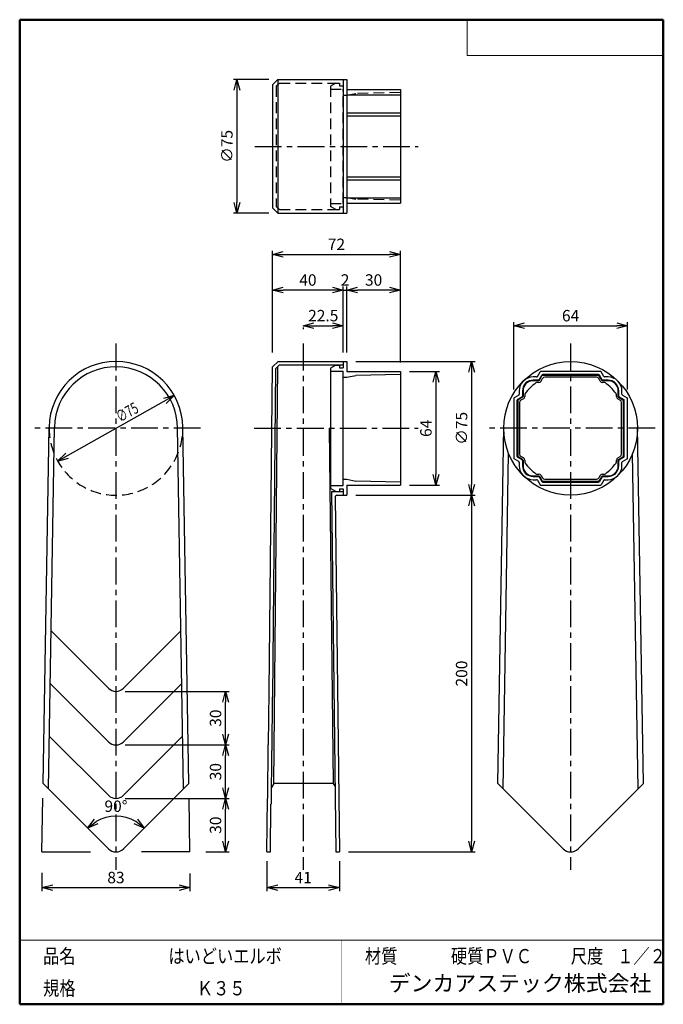
# Model space of a CAD drawing. Units: millimetres. Extents: x -85 to 96, y -138 to 138.
import ezdxf

# ---------------------------------------------------------------- set-up
doc = ezdxf.new("R2010")
doc.units = ezdxf.units.MM
doc.linetypes.add('CENTER', pattern=[12, 7.5, -1.5, 1.5, -1.5])
doc.linetypes.add('DASHED', pattern=[4.5, 3, -1.5])
for name, color, linetype in [('VIEW0001', 7, 'Continuous'), ('VIEW0002', 7, 'Continuous'), ('VIEW0003', 7, 'Continuous'), ('VIEW0004', 7, 'Continuous')]:
    doc.layers.add(name, color=color, linetype=linetype)
doc.styles.get("Standard").update_dxf_attribs({"font": 'ROMANS', "bigfont": 'BIGFONT'})
doc.dimstyles.new('ISO-25', dxfattribs={"dimtxt": 2.5, "dimasz": 2.5, "dimexe": 1.25, "dimexo": 0.625, "dimtad": 1, "dimtxsty": 'Standard', "dimcen": 2.5, "dimadec": 0, "dimazin": 0, "dimtfac": 1, "dimtmove": 0, "dimatfit": 3, "dimfxl": 1, "dimarcsym": 0})

# ---------------------------------------------------------------- blocks, each defined once
blk = doc.blocks.new('_OPEN30')
at = {"color": 0, "linetype": 'ByBlock', "lineweight": -2}
for p, q in [((-1, 0.267949), (0, 0)), ((0, 0), (-1, -0.267949)), ((0, 0), (-1, 0))]:
    blk.add_line(p, q, dxfattribs=at)
blk = doc.blocks.new('*D2')
at = {"color": 0, "lineweight": -2, "transparency": 16777216}
for p, q in [((-14.6, 121.25), (-24.56, 121.25)), ((-23.56, 118.25), (-23.56, 86.75)), ((-14.6, 83.75), (-24.56, 83.75))]:
    blk.add_line(p, q, dxfattribs=at)
at = {"layer": 'Defpoints', "color": 0, "transparency": 16777216}
for p in [(-12.06, 121.25), (-23.56, 83.75), (-12.06, 83.75)]:
    blk.add_point(p, dxfattribs=at)
at = {"color": 0, "lineweight": -2, "transparency": 16777216, "xscale": 3, "yscale": 3, "zscale": 3}
for p, rotation in [((-23.56, 121.25), 90.00000000000003), ((-23.56, 83.75), 270)]:
    blk.add_blockref('_OPEN30', p, dxfattribs=dict(at, rotation=rotation))
at = {"color": 1, "transparency": 16777216, "insert": (-25.97, 102.5), "char_height": 3.2, "attachment_point": 5, "rotation": 90}
blk.add_mtext('∅75', dxfattribs=at)
blk = doc.blocks.new('*D3')
at = {"color": 0, "lineweight": -2, "transparency": 16777216}
for p, q in [((7.25, 44.75), (7.25, 63.21)), ((19.25, 62.21), (10.25, 62.21))]:
    blk.add_line(p, q, dxfattribs=at)
at = {"layer": 'Defpoints', "color": 0, "transparency": 16777216}
for p in [(7.25, 62.21), (7.25, 42.21), (22.25, 39.41)]:
    blk.add_point(p, dxfattribs=at)
at = {"color": 0, "lineweight": -2, "transparency": 16777216, "xscale": 3, "yscale": 3, "zscale": 3, "rotation": 180}
blk.add_blockref('_OPEN30', (7.25, 62.21), dxfattribs=at)
at = {"color": 0, "lineweight": -2, "transparency": 16777216, "xscale": 3, "yscale": 3, "zscale": 3}
blk.add_blockref('_OPEN30', (22.25, 62.21), dxfattribs=at)
at = {"color": 1, "transparency": 16777216, "insert": (14.75, 64.62), "char_height": 3.2, "attachment_point": 5}
blk.add_mtext('30', dxfattribs=at)
blk = doc.blocks.new('*D5')
at = {"color": 0, "lineweight": -2, "transparency": 16777216}
for p, q in [((6.25, 44.75), (6.25, 63.21)), ((6.25, 62.21), (7.25, 62.21))]:
    blk.add_line(p, q, dxfattribs=at)
at = {"layer": 'Defpoints', "color": 0, "transparency": 16777216}
for p in [(7.25, 62.21), (6.25, 42.21), (7.25, 42.21)]:
    blk.add_point(p, dxfattribs=at)
at = {"color": 1, "transparency": 16777216, "insert": (6.75, 64.62), "char_height": 3.2, "attachment_point": 5}
blk.add_mtext('2', dxfattribs=at)
blk = doc.blocks.new('_NONE')
blk = doc.blocks.new('*D6')
at = {"color": 0, "lineweight": -2, "transparency": 16777216}
for p, q in [((-5, 51.72), (-5, 51.21)), ((-2, 52.21), (3.25, 52.21))]:
    blk.add_line(p, q, dxfattribs=at)
at = {"layer": 'Defpoints', "color": 0, "transparency": 16777216}
for p in [(-5, 54.26), (6.25, 52.21), (6.25, 42.21)]:
    blk.add_point(p, dxfattribs=at)
at = {"color": 0, "lineweight": -2, "transparency": 16777216, "xscale": 3, "yscale": 3, "zscale": 3, "rotation": 180}
blk.add_blockref('_OPEN30', (-5, 52.21), dxfattribs=at)
at = {"color": 0, "lineweight": -2, "transparency": 16777216, "xscale": 3, "yscale": 3, "zscale": 3}
blk.add_blockref('_OPEN30', (6.25, 52.21), dxfattribs=at)
at = {"color": 1, "transparency": 16777216, "insert": (0.63, 54.63), "char_height": 3.2, "attachment_point": 5}
blk.add_mtext('22.5', dxfattribs=at)
blk = doc.blocks.new('*D7')
at = {"color": 0, "lineweight": -2, "transparency": 16777216}
blk.add_line((3.25, 62.21), (-10.6, 62.21), dxfattribs=at)
at = {"layer": 'Defpoints', "color": 0, "transparency": 16777216}
for p in [(-13.6, 62.21), (-13.6, 42.21), (6.25, 42.21)]:
    blk.add_point(p, dxfattribs=at)
at = {"color": 0, "lineweight": -2, "transparency": 16777216, "xscale": 3, "yscale": 3, "zscale": 3, "rotation": 180}
blk.add_blockref('_OPEN30', (-13.6, 62.21), dxfattribs=at)
at = {"color": 0, "lineweight": -2, "transparency": 16777216, "xscale": 3, "yscale": 3, "zscale": 3}
blk.add_blockref('_OPEN30', (6.25, 62.21), dxfattribs=at)
at = {"color": 1, "transparency": 16777216, "insert": (-3.67, 64.62), "char_height": 3.2, "attachment_point": 5}
blk.add_mtext('40', dxfattribs=at)
blk = doc.blocks.new('*D8')
at = {"color": 0, "lineweight": -2, "transparency": 16777216}
for p, q in [((-13.6, 44.75), (-13.6, 73.21)), ((-10.6, 72.21), (19.25, 72.21)), ((22.25, 41.95), (22.25, 73.21))]:
    blk.add_line(p, q, dxfattribs=at)
at = {"layer": 'Defpoints', "color": 0, "transparency": 16777216}
for p in [(22.25, 72.21), (-13.6, 42.21), (22.25, 39.41)]:
    blk.add_point(p, dxfattribs=at)
at = {"color": 0, "lineweight": -2, "transparency": 16777216, "xscale": 3, "yscale": 3, "zscale": 3, "rotation": 180}
blk.add_blockref('_OPEN30', (-13.6, 72.21), dxfattribs=at)
at = {"color": 0, "lineweight": -2, "transparency": 16777216, "xscale": 3, "yscale": 3, "zscale": 3}
blk.add_blockref('_OPEN30', (22.25, 72.21), dxfattribs=at)
at = {"color": 1, "transparency": 16777216, "insert": (4.33, 74.62), "char_height": 3.2, "attachment_point": 5}
blk.add_mtext('72', dxfattribs=at)
blk = doc.blocks.new('*D9')
at = {"color": 0, "lineweight": -2, "transparency": 16777216}
for p, q in [((24.79, 39.41), (33.25, 39.41)), ((32.25, 36.41), (32.25, 10.51)), ((24.79, 7.51), (33.25, 7.51))]:
    blk.add_line(p, q, dxfattribs=at)
at = {"layer": 'Defpoints', "color": 0, "transparency": 16777216}
for p in [(22.25, 39.41), (22.25, 7.51), (32.25, 7.51)]:
    blk.add_point(p, dxfattribs=at)
at = {"color": 0, "lineweight": -2, "transparency": 16777216, "xscale": 3, "yscale": 3, "zscale": 3}
for p, rotation in [((32.25, 39.41), 90.00000000000003), ((32.25, 7.51), 270)]:
    blk.add_blockref('_OPEN30', p, dxfattribs=dict(at, rotation=rotation))
at = {"color": 1, "transparency": 16777216, "insert": (29.84, 23.46), "char_height": 3.2, "attachment_point": 5, "rotation": 90}
blk.add_mtext('64', dxfattribs=at)
blk = doc.blocks.new('*D10')
at = {"color": 0, "lineweight": -2, "transparency": 16777216}
for p, q in [((9.79, 42.21), (43.25, 42.21)), ((42.25, 39.21), (42.25, 7.71)), ((9.79, 4.71), (43.25, 4.71))]:
    blk.add_line(p, q, dxfattribs=at)
at = {"layer": 'Defpoints', "color": 0, "transparency": 16777216}
for p in [(7.25, 42.21), (7.25, 4.71), (42.25, 4.71)]:
    blk.add_point(p, dxfattribs=at)
at = {"color": 0, "lineweight": -2, "transparency": 16777216, "xscale": 3, "yscale": 3, "zscale": 3}
for p, rotation in [((42.25, 42.21), 90.00000000000003), ((42.25, 4.71), 270)]:
    blk.add_blockref('_OPEN30', p, dxfattribs=dict(at, rotation=rotation))
at = {"color": 1, "transparency": 16777216, "insert": (39.84, 23.46), "char_height": 3.2, "attachment_point": 5, "rotation": 90}
blk.add_mtext('∅75', dxfattribs=at)
blk = doc.blocks.new('*D11')
at = {"color": 0, "lineweight": -2, "transparency": 16777216}
for p, q in [((42.25, 1.71), (42.25, -92.29)), ((7.69, -95.29), (43.25, -95.29))]:
    blk.add_line(p, q, dxfattribs=at)
at = {"layer": 'Defpoints', "color": 0, "transparency": 16777216}
for p in [(7.25, 4.71), (5.15, -95.29), (42.25, -95.29)]:
    blk.add_point(p, dxfattribs=at)
at = {"color": 0, "lineweight": -2, "transparency": 16777216, "xscale": 3, "yscale": 3, "zscale": 3}
for p, rotation in [((42.25, 4.71), 90.00000000000003), ((42.25, -95.29), 270)]:
    blk.add_blockref('_OPEN30', p, dxfattribs=dict(at, rotation=rotation))
at = {"color": 1, "transparency": 16777216, "insert": (39.84, -45.29), "char_height": 3.2, "attachment_point": 5, "rotation": 90}
blk.add_mtext('200', dxfattribs=at)
blk = doc.blocks.new('*D12')
at = {"color": 0, "lineweight": -2, "transparency": 16777216}
for p, q in [((-15.15, -97.83), (-15.15, -106.29)), ((5.15, -97.83), (5.15, -106.29)), ((-12.15, -105.29), (2.15, -105.29))]:
    blk.add_line(p, q, dxfattribs=at)
at = {"layer": 'Defpoints', "color": 0, "transparency": 16777216}
for p in [(-15.15, -95.29), (5.15, -95.29), (5.15, -105.29)]:
    blk.add_point(p, dxfattribs=at)
at = {"color": 0, "lineweight": -2, "transparency": 16777216, "xscale": 3, "yscale": 3, "zscale": 3, "rotation": 180}
blk.add_blockref('_OPEN30', (-15.15, -105.29), dxfattribs=at)
at = {"color": 0, "lineweight": -2, "transparency": 16777216, "xscale": 3, "yscale": 3, "zscale": 3}
blk.add_blockref('_OPEN30', (5.15, -105.29), dxfattribs=at)
at = {"color": 1, "transparency": 16777216, "insert": (-5, -102.89), "char_height": 3.2, "attachment_point": 5}
blk.add_mtext('41', dxfattribs=at)
blk = doc.blocks.new('*D13')
at = {"color": 7, "linetype": 'Continuous', "transparency": 16777216}
for p, q in [((-73.85, 14.28), (-41.15, 32.64)), ((-41.15, 32.64), (-44.21, 31.85)), ((-41.15, 32.64), (-43.41, 30.43)), ((-73.85, 14.28), (-71.59, 16.49)), ((-73.85, 14.28), (-70.79, 15.06))]:
    blk.add_line(p, q, dxfattribs=at)
at = {"layer": 'Defpoints', "color": 0, "transparency": 16777216}
for p in [(-41.15, 32.64), (-73.85, 14.28)]:
    blk.add_point(p, dxfattribs=at)
at = {"color": 1, "transparency": 16777216, "insert": (-56.35, 25.02), "char_height": 3.2, "attachment_point": 7, "rotation": 29.3}
blk.add_mtext('\\W0.6875;∅75', dxfattribs=at)
blk = doc.blocks.new('*D14')
at = {"color": 0, "lineweight": -2, "transparency": 16777216}
for p, q in [((-78.25, -101.14), (-78.25, -106.29)), ((-36.75, -101.36), (-36.75, -106.29)), ((-75.25, -105.29), (-39.75, -105.29))]:
    blk.add_line(p, q, dxfattribs=at)
at = {"layer": 'Defpoints', "color": 0, "transparency": 16777216}
for p in [(-78.25, -98.6), (-36.75, -98.82), (-36.75, -105.29)]:
    blk.add_point(p, dxfattribs=at)
at = {"color": 0, "lineweight": -2, "transparency": 16777216, "xscale": 3, "yscale": 3, "zscale": 3, "rotation": 180}
blk.add_blockref('_OPEN30', (-78.25, -105.29), dxfattribs=at)
at = {"color": 0, "lineweight": -2, "transparency": 16777216, "xscale": 3, "yscale": 3, "zscale": 3}
blk.add_blockref('_OPEN30', (-36.75, -105.29), dxfattribs=at)
at = {"color": 1, "transparency": 16777216, "insert": (-57.5, -102.88), "char_height": 3.2, "attachment_point": 5}
blk.add_mtext('83', dxfattribs=at)
blk = doc.blocks.new('*D15')
at = {"layer": 'Defpoints', "color": 0, "transparency": 16777216}
for p in [(-77.93, -76.11), (-37.07, -76.11), (-60.41, -85.67), (-57.5, -96.53)]:
    blk.add_point(p, dxfattribs=at)
at = {"layer": 'VIEW0003', "color": 0, "lineweight": -2, "transparency": 16777216}
blk.add_arc((-57.5, -96.53), 11.24, 60.3332, 119.6668, dxfattribs=at)
at = {"layer": 'VIEW0003', "color": 0, "lineweight": -2, "transparency": 16777216, "xscale": 3, "yscale": 3, "zscale": 3}
for p, rotation in [((-65.45, -88.58), 217.3333850484143), ((-49.55, -88.58), 322.6666197812589)]:
    blk.add_blockref('_OPEN30', p, dxfattribs=dict(at, rotation=rotation))
at = {"layer": 'VIEW0003', "color": 1, "transparency": 16777216, "insert": (-57.5, -82.89), "char_height": 3.2, "attachment_point": 5, "rotation": 359.9898}
blk.add_mtext('90°', dxfattribs=at)
blk = doc.blocks.new('*D16')
at = {"color": 0, "lineweight": -2, "transparency": 16777216}
for p, q in [((-54.96, -80.29), (-25.75, -80.29)), ((-26.75, -92.29), (-26.75, -83.29)), ((-32.31, -95.29), (-25.75, -95.29))]:
    blk.add_line(p, q, dxfattribs=at)
at = {"layer": 'Defpoints', "color": 0, "transparency": 16777216}
for p in [(-57.5, -80.29), (-26.75, -80.29), (-34.85, -95.29)]:
    blk.add_point(p, dxfattribs=at)
at = {"color": 0, "lineweight": -2, "transparency": 16777216, "xscale": 3, "yscale": 3, "zscale": 3}
for p, rotation in [((-26.75, -80.29), 89.99999999999999), ((-26.75, -95.29), 270)]:
    blk.add_blockref('_OPEN30', p, dxfattribs=dict(at, rotation=rotation))
at = {"color": 1, "transparency": 16777216, "insert": (-29.16, -87.79), "char_height": 3.2, "attachment_point": 5, "rotation": 90}
blk.add_mtext('30', dxfattribs=at)
blk = doc.blocks.new('*D17')
at = {"color": 0, "lineweight": -2, "transparency": 16777216}
for p, q in [((-54.96, -65.29), (-25.75, -65.29)), ((-26.75, -77.29), (-26.75, -68.29))]:
    blk.add_line(p, q, dxfattribs=at)
at = {"layer": 'Defpoints', "color": 0, "transparency": 16777216}
for p in [(-57.5, -65.29), (-26.75, -65.29), (-57.5, -80.29)]:
    blk.add_point(p, dxfattribs=at)
at = {"color": 0, "lineweight": -2, "transparency": 16777216, "xscale": 3, "yscale": 3, "zscale": 3}
for p, rotation in [((-26.75, -65.29), 89.99999999999999), ((-26.75, -80.29), 270)]:
    blk.add_blockref('_OPEN30', p, dxfattribs=dict(at, rotation=rotation))
at = {"color": 1, "transparency": 16777216, "insert": (-29.16, -72.79), "char_height": 3.2, "attachment_point": 5, "rotation": 90}
blk.add_mtext('30', dxfattribs=at)
blk = doc.blocks.new('*D18')
at = {"color": 0, "lineweight": -2, "transparency": 16777216}
for p, q in [((-54.96, -50.29), (-25.75, -50.29)), ((-26.75, -62.29), (-26.75, -53.29))]:
    blk.add_line(p, q, dxfattribs=at)
at = {"layer": 'Defpoints', "color": 0, "transparency": 16777216}
for p in [(-57.5, -50.29), (-26.75, -50.29), (-57.5, -65.29)]:
    blk.add_point(p, dxfattribs=at)
at = {"color": 0, "lineweight": -2, "transparency": 16777216, "xscale": 3, "yscale": 3, "zscale": 3}
for p, rotation in [((-26.75, -50.29), 89.99999999999999), ((-26.75, -65.29), 270)]:
    blk.add_blockref('_OPEN30', p, dxfattribs=dict(at, rotation=rotation))
at = {"color": 1, "transparency": 16777216, "insert": (-29.16, -57.79), "char_height": 3.2, "attachment_point": 5, "rotation": 90}
blk.add_mtext('30', dxfattribs=at)
blk = doc.blocks.new('*D19')
at = {"color": 0, "lineweight": -2, "transparency": 16777216}
for p, q in [((54.05, 34.36), (54.05, 53.21)), ((85.95, 34.36), (85.95, 53.21)), ((57.05, 52.21), (82.95, 52.21))]:
    blk.add_line(p, q, dxfattribs=at)
at = {"layer": 'Defpoints', "color": 0, "transparency": 16777216}
for p in [(85.95, 52.21), (54.05, 31.82), (85.95, 31.82)]:
    blk.add_point(p, dxfattribs=at)
at = {"color": 0, "lineweight": -2, "transparency": 16777216, "xscale": 3, "yscale": 3, "zscale": 3, "rotation": 180}
blk.add_blockref('_OPEN30', (54.05, 52.21), dxfattribs=at)
at = {"color": 0, "lineweight": -2, "transparency": 16777216, "xscale": 3, "yscale": 3, "zscale": 3}
blk.add_blockref('_OPEN30', (85.95, 52.21), dxfattribs=at)
at = {"color": 1, "transparency": 16777216, "insert": (70, 54.62), "char_height": 3.2, "attachment_point": 5}
blk.add_mtext('64', dxfattribs=at)

msp = doc.modelspace()

# ---------------------------------------------------------------- linework, layer by layer
at = {"color": 7, "linetype": 'Continuous'}
for p, q in [((-13.56, 119.75), (-12.06, 121.25)), ((-13.56, 119.75), (-13.56, 85.25)), ((-12.06, 121.25), (7.25, 121.25)), ((-12.06, 121.25), (-12.06, 83.75)), ((6.25, 121.25), (6.25, 83.75)), ((7.25, 121.25), (7.25, 83.75)), ((7.25, 118.45), (22.25, 118.45)), ((7.25, 116.9), (22.25, 116.9)), ((22.25, 118.45), (22.25, 86.55)), ((7.25, 111.9), (22.25, 111.9)), ((7.25, 111.005), (22.25, 111.005)), ((7.25, 93.995), (22.25, 93.995)), ((7.25, 93.1), (22.25, 93.1)), ((7.25, 88.1), (22.25, 88.1)), ((7.25, 86.55), (22.25, 86.55)), ((-13.56, 85.25), (-12.06, 83.75)), ((-12.06, 83.75), (7.25, 83.75))]:
    msp.add_line(p, q, dxfattribs=at)
at = {"color": 7, "linetype": 'DASHED'}
for p, q in [((-12.56, 119.336), (-11.646, 120.25)), ((-12.56, 119.336), (-12.56, 85.664)), ((-11.646, 120.25), (6.25, 120.25)), ((4.15, 120.2), (2.65, 119.334)), ((2.65, 119.334), (2.65, 85.666)), ((4.15, 120.2), (5.15, 120.2)), ((5.15, 120.2), (5.15, 119.45)), ((5.15, 119.45), (6.25, 119.45)), ((6.25, 121.25), (6.25, 119.45)), ((2.65, 118.55), (6.25, 118.55)), ((6.25, 86.45), (6.25, 118.55)), ((6.25, 116.8), (7.25, 116.8)), ((7.25, 116.8), (9.75, 117.3)), ((22.25, 117.55), (9.75, 117.3)), ((-12.56, 85.664), (-11.646, 84.75)), ((2.65, 86.45), (6.25, 86.45)), ((4.15, 84.8), (2.65, 85.666)), ((6.25, 88.2), (7.25, 88.2)), ((7.25, 88.2), (9.75, 87.7)), ((22.25, 87.45), (9.75, 87.7)), ((-11.646, 84.75), (6.25, 84.75)), ((4.15, 84.8), (5.15, 84.8)), ((5.15, 85.55), (6.25, 85.55)), ((5.15, 85.55), (5.15, 84.8)), ((6.25, 85.55), (6.25, 83.75))]:
    msp.add_line(p, q, dxfattribs=at)
at = {"color": 7, "linetype": 'CENTER'}
msp.add_line((-18.56, 102.5), (27.25, 102.5), dxfattribs=at)
at = {"layer": 'VIEW0001', "color": 7, "linetype": 'Continuous', "lineweight": 50}
for p, q in [((-84.5, 138), (-84.5, -138)), ((-84.5, 138), (96, 138)), ((96, 138), (96, -138)), ((-84.5, -138), (96, -138))]:
    msp.add_line(p, q, dxfattribs=at)
at = {"layer": 'VIEW0001', "color": 7, "linetype": 'Continuous', "lineweight": 20}
for p, q in [((41, 138), (41, 128)), ((41, 128), (96, 128)), ((-84.5, -120), (96, -120))]:
    msp.add_line(p, q, dxfattribs=at)
at = {"layer": 'VIEW0001', "color": 7, "linetype": 'Continuous', "const_width": 0.001}
for points in [[(-64.5, -138), (-64.5, -120)], [(5.75, -138), (5.75, -120)], [(25.75, -129), (25.75, -120)], [(66, -129), (66, -120)], [(81, -129), (81, -120)], [(96, -129), (-84.5, -129)]]:
    msp.add_lwpolyline(points, dxfattribs=at)
at = {"layer": 'VIEW0002', "color": 7, "linetype": 'CENTER'}
for p, q in [((-5, 47.208), (-5, -100.292)), ((-18.737, 23.458), (27.25, 23.458))]:
    msp.add_line(p, q, dxfattribs=at)
at = {"layer": 'VIEW0002', "color": 7, "linetype": 'Continuous'}
for p, q in [((-13.575, 40.708), (-12.045, 42.208)), ((-12.045, 42.208), (7.25, 42.208)), ((6.25, 42.208), (6.25, 40.408)), ((7.25, 42.208), (7.25, 39.408)), ((-14.496, -50.249), (-13.615, 40.67)), ((-13.511, -51.791), (-12.619, 40.245)), ((-13.246, -76.107), (-12.114, 40.74)), ((-12.619, 40.245), (-11.637, 41.208)), ((-11.637, 41.208), (6.25, 41.208)), ((4.15, 41.158), (2.65, 40.292)), ((2.65, 40.292), (2.65, 6.624)), ((2.65, 39.508), (6.25, 39.508)), ((4.15, 41.158), (5.15, 41.158)), ((5.15, 41.158), (5.15, 40.408)), ((5.15, 40.408), (6.25, 40.408)), ((6.25, 7.408), (6.25, 39.508)), ((7.25, 39.408), (22.25, 39.408)), ((22.25, 39.408), (22.25, 7.508)), ((6.25, 37.758), (7.25, 37.758)), ((7.25, 37.758), (9.75, 38.258)), ((22.25, 38.508), (9.75, 38.258)), ((2.25, 23.458), (3.424, -76.107)), ((2.25, 23.458), (2.65, 21.336)), ((6.25, 9.158), (7.25, 9.158)), ((7.25, 9.158), (9.75, 8.658)), ((22.25, 8.408), (9.75, 8.658)), ((2.65, 7.408), (6.25, 7.408)), ((4.15, 5.758), (2.65, 6.624)), ((2.959, 5.708), (6.25, 5.708)), ((2.959, 5.708), (4.15, -95.292)), ((4.15, 5.758), (5.15, 5.758)), ((5.15, 6.508), (6.25, 6.508)), ((5.15, 6.508), (5.15, 5.758)), ((6.25, 6.508), (6.25, 4.708)), ((7.25, 7.508), (22.25, 7.508)), ((7.25, 7.508), (7.25, 4.708)), ((3.977, 4.202), (5.15, -95.292)), ((4.477, 4.708), (7.25, 4.708)), ((-14.701, -65.249), (-14.571, -50.292)), ((-14.571, -50.292), (-14.496, -50.249)), ((-13.715, -66.792), (-13.584, -51.865)), ((-13.511, -51.791), (-13.584, -51.865)), ((-14.907, -80.227), (-14.776, -65.292)), ((-14.776, -65.292), (-14.701, -65.249)), ((-13.92, -81.792), (-13.79, -66.867)), ((-13.715, -66.792), (-13.79, -66.867)), ((-13.257, -76.107), (-13.88, -77.186)), ((3.424, -76.107), (-13.257, -76.107)), ((3.424, -76.107), (3.934, -76.991)), ((-15.15, -95.292), (-15.019, -80.292)), ((-15.019, -80.292), (-14.907, -80.227)), ((-14.15, -95.292), (-14.033, -81.905)), ((-13.92, -81.792), (-14.033, -81.905)), ((-15.15, -95.292), (-14.15, -95.292)), ((4.15, -95.292), (5.15, -95.292))]:
    msp.add_line(p, q, dxfattribs=at)
msp.add_arc((4.477, 4.208), 0.5, 90, 180.67546, dxfattribs=at)
at = {"layer": 'VIEW0003', "color": 7, "linetype": 'CENTER'}
for p, q in [((-57.5, 47.208), (-57.5, -100.292)), ((-33.75, 23.458), (-81.25, 23.458))]:
    msp.add_line(p, q, dxfattribs=at)
at = {"layer": 'VIEW0003', "color": 7, "linetype": 'Continuous'}
for p, q in [((-77.927, -76.107), (-76.247, 23.773)), ((-76.452, -77.583), (-74.748, 23.748)), ((-38.548, -77.583), (-40.252, 23.748)), ((-37.073, -76.107), (-38.753, 23.773)), ((-59.621, -49.413), (-75.708, -33.327)), ((-55.379, -49.413), (-39.292, -33.327)), ((-59.621, -64.413), (-75.956, -48.079)), ((-55.379, -64.413), (-39.044, -48.079)), ((-59.621, -79.413), (-76.204, -62.831)), ((-55.379, -79.413), (-38.796, -62.831)), ((-59.621, -94.413), (-77.927, -76.107)), ((-55.379, -94.413), (-37.073, -76.107)), ((-78.25, -95.292), (-77.997, -80.255)), ((-36.75, -95.292), (-37.003, -80.255)), ((-78.25, -95.292), (-64.643, -95.292)), ((-36.75, -95.292), (-50.357, -95.292))]:
    msp.add_line(p, q, dxfattribs=at)
for centre, radius, start, end in [((-57.5, 23.458), 18.75, 0.96361, 179.03639), ((-57.5, 23.458), 17.25, 0, 179.03639), ((-57.5, -47.292), 3, 225, 315), ((-57.5, -62.292), 3, 225, 315), ((-57.5, -77.292), 3, 225, 315), ((-57.5, -92.292), 3, 225, 315)]:
    msp.add_arc(centre, radius, start, end, dxfattribs=at)
at = {"layer": 'VIEW0003', "color": 7, "linetype": 'DASHED'}
msp.add_arc((-57.5, 23.458), 18.75, 179.03639, 0, dxfattribs=at)
at = {"layer": 'VIEW0004', "color": 7, "linetype": 'CENTER'}
for p, q in [((70, 47.208), (70, -100.292)), ((93.75, 23.458), (46.25, 23.458))]:
    msp.add_line(p, q, dxfattribs=at)
at = {"layer": 'VIEW0004', "color": 7, "linetype": 'Continuous'}
for p, q in [((60.672, 37.983), (61.423, 39.283)), ((70, 39.408), (61.639, 39.408)), ((78.361, 39.408), (70, 39.408)), ((79.328, 37.983), (78.577, 39.283)), ((60.456, 37.858), (59.498, 37.858)), ((60.975, 36.958), (59.498, 36.958)), ((61.062, 36.808), (59.498, 36.808)), ((61.062, 36.308), (60.551, 36.308)), ((61.192, 37.083), (61.942, 38.383)), ((61.278, 36.933), (61.971, 38.133)), ((61.711, 36.683), (62.116, 37.383)), ((70, 38.508), (62.159, 38.508)), ((70, 38.258), (62.188, 38.258)), ((70, 37.758), (62.765, 37.758)), ((77.841, 38.508), (70, 38.508)), ((77.812, 38.258), (70, 38.258)), ((77.235, 37.758), (70, 37.758)), ((78.289, 36.683), (77.884, 37.383)), ((78.722, 36.933), (78.029, 38.133)), ((78.808, 37.083), (78.058, 38.383)), ((80.502, 36.808), (78.938, 36.808)), ((79.449, 36.308), (78.938, 36.308)), ((80.502, 36.958), (79.025, 36.958)), ((80.502, 37.858), (79.544, 37.858)), ((55.6, 33.96), (55.6, 33.002)), ((56.5, 33.96), (56.5, 32.483)), ((56.65, 33.96), (56.65, 32.396)), ((83.35, 32.396), (83.35, 33.96)), ((83.5, 32.483), (83.5, 33.96)), ((84.4, 33.002), (84.4, 33.96)), ((54.05, 31.819), (54.05, 23.458)), ((55.475, 32.786), (54.175, 32.035)), ((54.95, 31.299), (54.95, 23.458)), ((56.375, 32.266), (55.075, 31.516)), ((55.2, 31.27), (55.2, 23.458)), ((56.525, 32.18), (55.325, 31.487)), ((55.7, 30.693), (55.7, 23.458)), ((56.775, 31.747), (56.075, 31.343)), ((57.15, 32.907), (57.15, 32.396)), ((82.85, 32.396), (82.85, 32.907)), ((83.225, 31.747), (83.925, 31.343)), ((83.475, 32.18), (84.675, 31.487)), ((83.625, 32.266), (84.925, 31.516)), ((84.3, 23.458), (84.3, 30.693)), ((84.525, 32.786), (85.825, 32.035)), ((84.8, 23.458), (84.8, 31.27)), ((85.05, 23.458), (85.05, 31.299)), ((85.95, 23.458), (85.95, 31.819)), ((49.573, -76.107), (51.253, 23.773)), ((54.05, 23.458), (54.05, 15.097)), ((54.95, 23.458), (54.95, 15.617)), ((55.2, 23.458), (55.2, 15.646)), ((55.7, 23.458), (55.7, 16.223)), ((84.3, 16.223), (84.3, 23.458)), ((84.8, 15.646), (84.8, 23.458)), ((85.05, 15.617), (85.05, 23.458)), ((85.95, 15.097), (85.95, 23.458)), ((90.427, -76.107), (88.747, 23.773)), ((51.048, -77.583), (52.629, 16.401)), ((55.475, 14.13), (54.175, 14.881)), ((56.375, 14.65), (55.075, 15.4)), ((56.525, 14.736), (55.325, 15.429)), ((55.6, 13.914), (55.6, 12.956)), ((56.775, 15.169), (56.075, 15.574)), ((56.5, 14.433), (56.5, 12.956)), ((56.65, 14.52), (56.65, 12.956)), ((57.15, 14.52), (57.15, 14.009)), ((82.85, 14.009), (82.85, 14.52)), ((83.225, 15.169), (83.925, 15.574)), ((83.35, 12.956), (83.35, 14.52)), ((83.475, 14.736), (84.675, 15.429)), ((83.5, 12.956), (83.5, 14.433)), ((83.625, 14.65), (84.925, 15.4)), ((84.4, 12.956), (84.4, 13.914)), ((84.525, 14.13), (85.825, 14.881)), ((88.952, -77.583), (87.371, 16.401)), ((59.498, 10.108), (61.062, 10.108)), ((59.498, 9.958), (60.975, 9.958)), ((59.498, 9.058), (60.456, 9.058)), ((60.551, 10.608), (61.062, 10.608)), ((60.672, 8.933), (61.423, 7.633)), ((61.192, 9.833), (61.942, 8.533)), ((61.278, 9.983), (61.971, 8.783)), ((61.711, 10.233), (62.116, 9.533)), ((62.159, 8.408), (70, 8.408)), ((62.188, 8.658), (70, 8.658)), ((62.765, 9.158), (70, 9.158)), ((70, 9.158), (77.235, 9.158)), ((70, 8.658), (77.812, 8.658)), ((70, 8.408), (77.841, 8.408)), ((78.289, 10.233), (77.884, 9.533)), ((78.722, 9.983), (78.029, 8.783)), ((78.808, 9.833), (78.058, 8.533)), ((79.328, 8.933), (78.577, 7.633)), ((78.938, 10.608), (79.449, 10.608)), ((78.938, 10.108), (80.502, 10.108)), ((79.025, 9.958), (80.502, 9.958)), ((79.544, 9.058), (80.502, 9.058)), ((61.639, 7.508), (70, 7.508)), ((70, 7.508), (78.361, 7.508)), ((67.879, -94.413), (49.573, -76.107)), ((72.121, -94.413), (90.427, -76.107))]:
    msp.add_line(p, q, dxfattribs=at)
msp.add_circle((70, 23.458), 18.75, dxfattribs=at)
for centre, radius, start, end in [((61.639, 39.158), 0.25, 90, 150), ((78.361, 39.158), 0.25, 30, 90), ((59.498, 33.96), 3.898, 90, 180.00001), ((59.498, 33.96), 2.998, 90, 180.00001), ((59.498, 33.96), 2.848, 90, 180.00001), ((70, 23.458), 16.05, 127.41909, 142.58091), ((60.551, 35.808), 0.5, 90, 127.41909), ((60.456, 38.108), 0.25, 270, 330), ((60.975, 37.208), 0.25, 270, 330), ((61.062, 37.058), 0.25, 270, 330), ((61.062, 37.058), 0.75, 270, 330), ((62.159, 38.258), 0.25, 90, 150), ((62.188, 38.008), 0.25, 90, 150), ((62.765, 37.008), 0.75, 90, 150), ((77.235, 37.008), 0.75, 30, 90), ((77.812, 38.008), 0.25, 30, 90), ((77.841, 38.258), 0.25, 30, 90), ((78.938, 37.058), 0.75, 210, 270), ((78.938, 37.058), 0.25, 210, 270), ((79.025, 37.208), 0.25, 210, 270), ((79.544, 38.108), 0.25, 210, 270), ((79.449, 35.808), 0.5, 52.58091, 90), ((70, 23.458), 16.05, 37.41909, 52.58091), ((80.502, 33.96), 3.898, 0, 90), ((80.502, 33.96), 2.998, 0, 90), ((80.502, 33.96), 2.848, 0, 90), ((57.65, 32.907), 0.5, 142.58091, 180.00001), ((82.35, 32.907), 0.5, 0, 37.41909), ((54.3, 31.819), 0.25, 120, 180.00001), ((55.2, 31.299), 0.25, 120, 180.00001), ((55.45, 31.27), 0.25, 120, 180.00001), ((55.35, 33.002), 0.25, 300, 0), ((56.45, 30.693), 0.75, 120, 180.00001), ((56.25, 32.483), 0.25, 300, 0), ((56.4, 32.396), 0.25, 300, 0), ((56.4, 32.396), 0.75, 300, 0), ((83.6, 32.396), 0.75, 179.99999, 240.00001), ((83.6, 32.396), 0.25, 179.99999, 240.00001), ((83.75, 32.483), 0.25, 179.99999, 240.00001), ((83.55, 30.693), 0.75, 0, 60), ((84.65, 33.002), 0.25, 179.99999, 240.00001), ((84.55, 31.27), 0.25, 0, 60), ((84.8, 31.299), 0.25, 0, 60), ((85.7, 31.819), 0.25, 0, 60), ((54.3, 15.097), 0.25, 179.99999, 240.00001), ((55.2, 15.617), 0.25, 179.99999, 240.00001), ((55.45, 15.646), 0.25, 179.99999, 240.00001), ((55.35, 13.914), 0.25, 0, 60), ((56.45, 16.223), 0.75, 179.99999, 240.00001), ((56.25, 14.433), 0.25, 0, 60), ((56.4, 14.52), 0.25, 0, 60), ((56.4, 14.52), 0.75, 0, 60), ((57.65, 14.009), 0.5, 179.99999, 217.41909), ((82.35, 14.009), 0.5, 322.58091, 0), ((83.6, 14.52), 0.75, 120, 180.00001), ((83.6, 14.52), 0.25, 120, 180.00001), ((83.75, 14.433), 0.25, 120, 180.00001), ((83.55, 16.223), 0.75, 300, 0), ((84.65, 13.914), 0.25, 120, 180.00001), ((84.55, 15.646), 0.25, 300, 0), ((84.8, 15.617), 0.25, 300, 0), ((85.7, 15.097), 0.25, 300, 0), ((59.498, 12.956), 3.898, 179.99999, 270), ((59.498, 12.956), 2.998, 179.99999, 270), ((59.498, 12.956), 2.848, 179.99999, 270), ((70, 23.458), 16.05, 217.41909, 232.58091), ((70, 23.458), 16.05, 307.41909, 322.58091), ((80.502, 12.956), 3.898, 270, 0), ((80.502, 12.956), 2.998, 270, 0), ((80.502, 12.956), 2.848, 270, 0), ((60.551, 11.108), 0.5, 232.58091, 270), ((60.456, 8.808), 0.25, 30, 90), ((60.975, 9.708), 0.25, 30, 90), ((61.062, 9.858), 0.75, 30, 90), ((61.062, 9.858), 0.25, 30, 90), ((62.159, 8.658), 0.25, 210, 270), ((62.188, 8.908), 0.25, 210, 270), ((62.765, 9.908), 0.75, 210, 270), ((77.235, 9.908), 0.75, 270, 330), ((77.812, 8.908), 0.25, 270, 330), ((77.841, 8.658), 0.25, 270, 330), ((78.938, 9.858), 0.75, 90, 150), ((78.938, 9.858), 0.25, 90, 150), ((79.025, 9.708), 0.25, 90, 150), ((79.544, 8.808), 0.25, 90, 150), ((79.449, 11.108), 0.5, 270, 307.41909), ((61.639, 7.758), 0.25, 210, 270), ((78.361, 7.758), 0.25, 270, 330), ((70, -92.292), 3, 225, 315)]:
    msp.add_arc(centre, radius, start, end, dxfattribs=at)

# ---------------------------------------------------------------- texts
at = {"layer": 'VIEW0001', "color": 1, "attachment_point": 7}
for s, insert, char_height in [('{\\W0.833333;品名}', (-77.929, -126.5), 4), ('{\\W0.833333;はいどいエルボ}', (-42.804, -126.5), 4), ('{\\W0.833333;材質}', (12.321, -126.5), 4), ('{\\W0.83333;硬質ＰＶＣ}', (36.446, -126.5), 4), ('{\\W0.833333;尺度}', (70.071, -126.5), 4), ('{\\W0.83333;１／２}', (83.071, -126.5), 4), ('デンカアステック株式会社', (18.971, -135.75), 4.5), ('{\\W0.833333;規格}', (-77.929, -135.5), 4), ('{\\W0.833333;Ｋ３５}', (-34.804, -135.5), 4)]:
    msp.add_mtext(s, dxfattribs=dict(at, insert=insert, char_height=char_height))

# ---------------------------------------------------------------- dimensions: what is measured, and where the dimension line sits
at = {"color": 7}
dim = msp.add_linear_dim(base=(-23.558, 83.75), p1=(-12.06, 121.25), p2=(-12.06, 83.75), angle=90, text='∅75', dimstyle='ISO-25', override={"dimtxt": 3.2, "dimasz": 3, "dimexe": 1, "dimexo": 2.54, "dimgap": 0.8, "dimtad": 1, "dimtih": 0, "dimtoh": 0, "dimdec": 0, "dimdsep": 46, "dimblk1": 'OPEN30', "dimblk2": 'OPEN30', "dimsah": 1, "dimse1": 0, "dimse2": 0, "dimclrt": 1, "dimtmove": 0}, dxfattribs=at)
dim.commit()
dim.dimension.update_dxf_attribs({"geometry": '*D2', "text_midpoint": (-23.558, 102.501), "dimtype": 160})
at = {"layer": 'VIEW0002', "color": 7}
for base, p1, p2, angle, text, override, picture, middle in [((22.25, 72.208), (-13.6, 42.208), (22.25, 39.408), 180, '72', {"dimtxt": 3.2, "dimasz": 3, "dimexe": 1, "dimexo": 2.54, "dimgap": 0.8, "dimtad": 1, "dimtih": 0, "dimtoh": 0, "dimdec": 0, "dimdsep": 46, "dimblk1": 'OPEN30', "dimblk2": 'OPEN30', "dimsah": 1, "dimse1": 0, "dimse2": 0, "dimclrt": 1, "dimtmove": 0}, '*D8', (4.326, 72.208)), ((7.25, 62.208), (6.25, 42.208), (7.25, 42.208), 180, '2', {"dimtxt": 3.2, "dimasz": 1, "dimexe": 1, "dimexo": 2.54, "dimgap": 0.8, "dimtad": 1, "dimtih": 0, "dimtoh": 0, "dimdec": 0, "dimdsep": 46, "dimblk1": 'NONE', "dimblk2": 'NONE', "dimsah": 1, "dimse1": 0, "dimse2": 1, "dimclrt": 1, "dimtmove": 0}, '*D5', (6.751, 62.208)), ((6.25, 52.209), (-5, 54.262), (6.25, 42.208), 180, '22.5', {"dimtxt": 3.2, "dimasz": 3, "dimexe": 1, "dimexo": 2.54, "dimgap": 0.8, "dimtad": 1, "dimtih": 0, "dimtoh": 0, "dimdec": 1, "dimdsep": 46, "dimblk1": 'OPEN30', "dimblk2": 'OPEN30', "dimsah": 1, "dimse1": 0, "dimse2": 1, "dimclrt": 1, "dimtmove": 0}, '*D6', (0.626, 52.209)), ((42.251, 4.708), (7.25, 42.208), (7.25, 4.708), 90, '∅75', {"dimtxt": 3.2, "dimasz": 3, "dimexe": 1, "dimexo": 2.54, "dimgap": 0.8, "dimtad": 1, "dimtih": 0, "dimtoh": 0, "dimdec": 0, "dimdsep": 46, "dimblk1": 'OPEN30', "dimblk2": 'OPEN30', "dimsah": 1, "dimse1": 0, "dimse2": 0, "dimclrt": 1, "dimtmove": 0}, '*D10', (42.251, 23.459)), ((32.251, 7.508), (22.25, 39.408), (22.25, 7.508), 90, '64', {"dimtxt": 3.2, "dimasz": 3, "dimexe": 1, "dimexo": 2.54, "dimgap": 0.8, "dimtad": 1, "dimtih": 0, "dimtoh": 0, "dimdec": 0, "dimdsep": 46, "dimblk1": 'OPEN30', "dimblk2": 'OPEN30', "dimsah": 1, "dimse1": 0, "dimse2": 0, "dimclrt": 1, "dimtmove": 0}, '*D9', (32.251, 23.459)), ((42.251, -95.292), (7.25, 4.708), (5.15, -95.292), 90, '200', {"dimtxt": 3.2, "dimasz": 3, "dimexe": 1, "dimexo": 2.54, "dimgap": 0.8, "dimtad": 1, "dimtih": 0, "dimtoh": 0, "dimdec": 0, "dimdsep": 46, "dimblk1": 'OPEN30', "dimblk2": 'OPEN30', "dimsah": 1, "dimse1": 1, "dimse2": 0, "dimclrt": 1, "dimtmove": 0}, '*D11', (42.251, -45.291)), ((5.15, -105.291), (-15.15, -95.292), (5.15, -95.292), 180, '41', {"dimtxt": 3.2, "dimasz": 3, "dimexe": 1, "dimexo": 2.54, "dimgap": 0.8, "dimtad": 1, "dimtih": 0, "dimtoh": 0, "dimdec": 0, "dimdsep": 46, "dimblk1": 'OPEN30', "dimblk2": 'OPEN30', "dimsah": 1, "dimse1": 0, "dimse2": 0, "dimclrt": 1, "dimtmove": 0}, '*D12', (-4.999, -105.291))]:
    dim = msp.add_linear_dim(base=base, p1=p1, p2=p2, angle=angle, text=text, dimstyle='ISO-25', override=override, dxfattribs=at)
    dim.commit()
    dim.dimension.update_dxf_attribs({"geometry": picture, "text_midpoint": middle, "dimtype": 160})
for base, p1, p2, text, override, picture, middle in [((-13.6, 62.208), (6.25, 42.208), (-13.6, 42.208), '40', {"dimtxt": 3.2, "dimasz": 3, "dimexe": 1, "dimexo": 2.54, "dimgap": 0.8, "dimtad": 1, "dimtih": 0, "dimtoh": 0, "dimdec": 0, "dimdsep": 46, "dimblk1": 'OPEN30', "dimblk2": 'OPEN30', "dimsah": 1, "dimse1": 1, "dimse2": 1, "dimclrt": 1, "dimtmove": 0}, '*D7', (-3.673, 62.208)), ((7.25, 62.208), (22.25, 39.408), (7.25, 42.208), '30', {"dimtxt": 3.2, "dimasz": 3, "dimexe": 1, "dimexo": 2.54, "dimgap": 0.8, "dimtad": 1, "dimtih": 0, "dimtoh": 0, "dimdec": 0, "dimdsep": 46, "dimblk1": 'OPEN30', "dimblk2": 'OPEN30', "dimsah": 1, "dimse1": 1, "dimse2": 0, "dimclrt": 1, "dimtmove": 0}, '*D3', (14.752, 62.208))]:
    dim = msp.add_linear_dim(base=base, p1=p1, p2=p2, text=text, dimstyle='ISO-25', override=override, dxfattribs=at)
    dim.commit()
    dim.dimension.update_dxf_attribs({"geometry": picture, "text_midpoint": middle, "dimtype": 160})
at = {"layer": 'VIEW0003', "color": 7}
dim = msp.add_diameter_dim_2p(p1=(-41.149, 32.635), p2=(-73.851, 14.281), text='∅75', dimstyle='ISO-25', override={"dimtxt": 3.2, "dimasz": 3, "dimgap": 0.8, "dimtad": 1, "dimtih": 0, "dimtoh": 0, "dimdec": 0, "dimdsep": 46, "dimblk1": 'OPEN30', "dimblk2": 'OPEN30', "dimsah": 1, "dimclrt": 1, "dimtmove": 0}, dxfattribs=at)
dim.commit()
dim.dimension.update_dxf_attribs({"geometry": '*D13', "text_midpoint": (-53.257, 25.84), "dimtype": 163})
for base, p1, p2, angle, text, override, picture, middle in [((-26.75, -50.292), (-57.5, -65.292), (-57.5, -50.292), 270, '30', {"dimtxt": 3.2, "dimasz": 3, "dimexe": 1, "dimexo": 2.54, "dimgap": 0.8, "dimtad": 1, "dimtih": 0, "dimtoh": 0, "dimdec": 0, "dimdsep": 46, "dimblk1": 'OPEN30', "dimblk2": 'OPEN30', "dimsah": 1, "dimse1": 1, "dimse2": 0, "dimclrt": 1, "dimtmove": 0}, '*D18', (-26.75, -57.791)), ((-26.75, -65.292), (-57.5, -80.292), (-57.5, -65.292), 270, '30', {"dimtxt": 3.2, "dimasz": 3, "dimexe": 1, "dimexo": 2.54, "dimgap": 0.8, "dimtad": 1, "dimtih": 0, "dimtoh": 0, "dimdec": 0, "dimdsep": 46, "dimblk1": 'OPEN30', "dimblk2": 'OPEN30', "dimsah": 1, "dimse1": 1, "dimse2": 0, "dimclrt": 1, "dimtmove": 0}, '*D17', (-26.75, -72.791)), ((-26.75, -80.292), (-34.846, -95.292), (-57.5, -80.292), 270, '30', {"dimtxt": 3.2, "dimasz": 3, "dimexe": 1, "dimexo": 2.54, "dimgap": 0.8, "dimtad": 1, "dimtih": 0, "dimtoh": 0, "dimdec": 0, "dimdsep": 46, "dimblk1": 'OPEN30', "dimblk2": 'OPEN30', "dimsah": 1, "dimse1": 0, "dimse2": 0, "dimclrt": 1, "dimtmove": 0}, '*D16', (-26.75, -87.791)), ((-36.75, -105.291), (-78.25, -98.605), (-36.75, -98.822), 180, '83', {"dimtxt": 3.2, "dimasz": 3, "dimexe": 1, "dimexo": 2.54, "dimgap": 0.8, "dimtad": 1, "dimtih": 0, "dimtoh": 0, "dimdec": 0, "dimdsep": 46, "dimblk1": 'OPEN30', "dimblk2": 'OPEN30', "dimsah": 1, "dimse1": 0, "dimse2": 0, "dimclrt": 1, "dimtmove": 0}, '*D14', (-57.499, -105.291))]:
    dim = msp.add_linear_dim(base=base, p1=p1, p2=p2, angle=angle, text=text, dimstyle='ISO-25', override=override, dxfattribs=at)
    dim.commit()
    dim.dimension.update_dxf_attribs({"geometry": picture, "text_midpoint": middle, "dimtype": 160})
dim = msp.add_angular_dim_3p(base=(-60.41, -85.674), center=(-57.5, -96.535), p1=(-37.073, -76.107), p2=(-77.927, -76.107), text='90°', dimstyle='ISO-25', override={"dimtxt": 3.2, "dimasz": 3, "dimexe": 1.000002, "dimexo": 2.54, "dimgap": 0.8, "dimtad": 1, "dimtih": 0, "dimtoh": 0, "dimdsep": 46, "dimblk1": 'OPEN30', "dimblk2": 'OPEN30', "dimsah": 1, "dimse1": 1, "dimse2": 1, "dimclrt": 1, "dimaunit": 1, "dimadec": 0, "dimtmove": 0}, dxfattribs=at)
dim.commit()
dim.dimension.update_dxf_attribs({"geometry": '*D15', "text_midpoint": (-57.498, -85.291), "dimtype": 165})
at = {"layer": 'VIEW0004', "color": 7}
dim = msp.add_linear_dim(base=(85.95, 52.208), p1=(54.05, 31.819), p2=(85.95, 31.819), angle=180, text='64', dimstyle='ISO-25', override={"dimtxt": 3.2, "dimasz": 3, "dimexe": 1, "dimexo": 2.54, "dimgap": 0.8, "dimtad": 1, "dimtih": 0, "dimtoh": 0, "dimdec": 0, "dimdsep": 46, "dimblk1": 'OPEN30', "dimblk2": 'OPEN30', "dimsah": 1, "dimse1": 0, "dimse2": 0, "dimclrt": 1, "dimtmove": 0}, dxfattribs=at)
dim.commit()
dim.dimension.update_dxf_attribs({"geometry": '*D19', "text_midpoint": (70.001, 52.208), "dimtype": 160})

doc.saveas('drawing.dxf')
